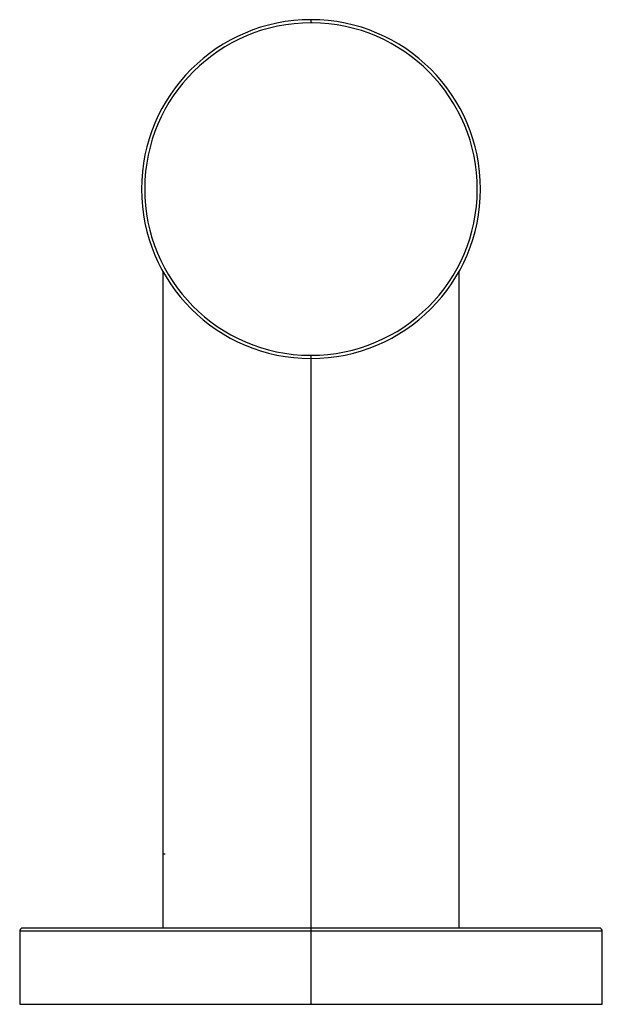
# Paper-space layout '_Bottom' of a CAD drawing. Units: millimetres. Extents: x -27.5 to 27.5, y -77 to 16.
import ezdxf

# ---------------------------------------------------------------- set-up
doc = ezdxf.new("R2010")
doc.units = ezdxf.units.MM

psp = doc.layouts.new('_Bottom')

# ---------------------------------------------------------------- linework, layer by layer
at = {"color": 7, "linetype": 'Continuous', "lineweight": 25}
for p, q in [((0, 16), (0, 15.7)), ((0.097, 15.7), (0, 15.7)), ((-14, -7.746), (-14, -69.8)), ((14, -69.8), (14, -7.746)), ((-0.097, -15.7), (0, -15.7)), ((0, -15.7), (0, -77)), ((-14, -62.8), (-13.775, -62.8)), ((-27.5, -70.1), (-27.5, -77)), ((27.5, -70.1), (-27.5, -70.1)), ((27.2, -69.8), (-27.2, -69.8)), ((27.5, -77), (27.5, -70.1)), ((-27.5, -77), (27.5, -77))]:
    psp.add_line(p, q, dxfattribs=at)
for centre, radius, start, end in [((0, 0), 16, 90, 270), ((0, 0), 16, 270, 90), ((0, 0), 15.7, 90, 269.64594), ((0, 0), 15.7, 270, 89.64594), ((-27.2, -70.1), 0.3, 90, 180), ((27.2, -70.1), 0.3, 0, 90)]:
    psp.add_arc(centre, radius, start, end, dxfattribs=at)

doc.saveas('drawing.dxf')
